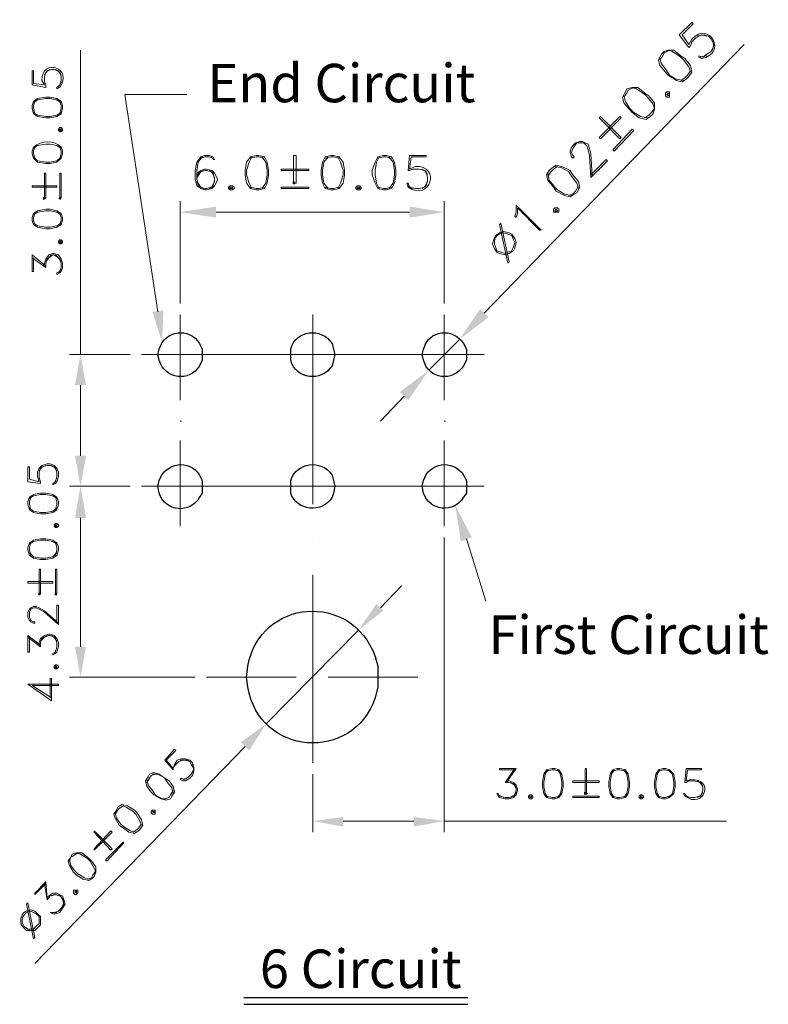
# Model space of a CAD drawing. Units: inches. Extents: x -919 to 105, y 1 to 700.
# Drawn here: x -448 to -350, y 382 to 510 of the extents above; entities that cross this region are included whole.
import ezdxf

# ---------------------------------------------------------------- set-up
doc = ezdxf.new("R2010")
doc.units = ezdxf.units.IN
doc.header["$MEASUREMENT"] = 0
doc.layers.add('1', color=7, linetype='Continuous')
doc.styles.get("Standard").update_dxf_attribs({"font": 'arial.ttf'})

msp = doc.modelspace()

# ---------------------------------------------------------------- hatches: boundary and pattern name
h = msp.add_hatch(color=0)
h.dxf.hatch_style = 2
h.paths.add_polyline_path([(-442.39, 495.3), (-442.39, 495.12), (-442.57, 495.12), (-442.75, 495.3), (-442.57, 495.48), (-442.39, 495.48)])
h = msp.add_hatch(color=0)
h.dxf.hatch_style = 2
h.paths.add_polyline_path([(-411.97, 488.46), (-411.97, 488.28), (-412.15, 488.28), (-412.33, 488.46), (-412.15, 488.64), (-411.97, 488.64)])
h = msp.add_hatch(color=0)
h.dxf.hatch_style = 2
h.paths.add_polyline_path([(-444.37, 486.48), (-444.55, 486.3), (-444.73, 486.3), (-444.73, 486.48), (-444.73, 486.66), (-444.55, 486.66)])
h = msp.add_hatch(color=0)
h.dxf.hatch_style = 2
h.paths.add_polyline_path([(-442.39, 486.48), (-442.39, 486.3), (-442.57, 486.3), (-442.75, 486.48), (-442.57, 486.66), (-442.39, 486.66)])
h = msp.add_hatch(color=0)
h.dxf.hatch_style = 2
h.paths.add_polyline_path([(-422.23, 485.4), (-422.23, 483.96), (-426.91, 484.68)])
h = msp.add_hatch(color=0)
h.dxf.hatch_style = 2
h.paths.add_polyline_path([(-397.03, 485.4), (-397.03, 483.96), (-392.53, 484.68)])
h = msp.add_hatch(color=0)
h.dxf.hatch_style = 2
h.paths.add_polyline_path([(-442.39, 480.72), (-442.39, 480.54), (-442.57, 480.54), (-442.75, 480.72), (-442.57, 480.9), (-442.39, 480.9)])
h = msp.add_hatch(color=0)
h.dxf.hatch_style = 2
h.paths.add_polyline_path([(-429.07, 471.9), (-429.25, 467.76), (-430.51, 471.72)])
h = msp.add_hatch(color=0)
h.dxf.hatch_style = 2
h.paths.add_polyline_path([(-387.85, 472.08), (-386.77, 471), (-390.55, 468.12)])
h = msp.add_hatch(color=0)
h.dxf.hatch_style = 2
h.paths.add_polyline_path([(-440.59, 462.18), (-439.15, 462.18), (-439.87, 466.14)])
h = msp.add_hatch(color=0)
h.dxf.hatch_style = 2
h.paths.add_polyline_path([(-398.29, 461.28), (-397.21, 460.2), (-394.51, 464.16)])
h = msp.add_hatch(color=0)
h.dxf.hatch_style = 2
h.paths.add_polyline_path([(-440.59, 453), (-439.15, 453), (-439.87, 449.04)])
h = msp.add_hatch(color=0)
h.dxf.hatch_style = 2
h.paths.add_polyline_path([(-440.59, 444.9), (-439.15, 444.9), (-439.87, 449.04)])
h = msp.add_hatch(color=0)
h.dxf.hatch_style = 2
h.paths.add_polyline_path([(-390.37, 441.84), (-391.09, 446.52), (-388.93, 442.38)])
h = msp.add_hatch(color=0)
h.dxf.hatch_style = 2
h.paths.add_polyline_path([(-442.93, 443.82), (-442.93, 443.64), (-443.11, 443.64), (-443.29, 443.82), (-443.11, 444), (-442.93, 444)])
h = msp.add_hatch(color=0)
h.dxf.hatch_style = 2
h.paths.add_polyline_path([(-445.09, 435), (-445.09, 434.82), (-445.27, 434.82), (-445.45, 435), (-445.27, 435.18), (-445.09, 435.18)])
h = msp.add_hatch(color=0)
h.dxf.hatch_style = 2
h.paths.add_polyline_path([(-442.93, 435), (-442.93, 434.82), (-443.11, 434.82), (-443.29, 435), (-443.11, 435.18), (-442.93, 435.18)])
h = msp.add_hatch(color=0)
h.dxf.hatch_style = 2
h.paths.add_polyline_path([(-401.35, 433.74), (-400.45, 432.84), (-403.69, 430.32)])
h = msp.add_hatch(color=0)
h.dxf.hatch_style = 2
h.paths.add_polyline_path([(-440.59, 428.16), (-439.15, 428.16), (-439.87, 424.2)])
h = msp.add_hatch(color=0)
h.dxf.hatch_style = 2
h.paths.add_polyline_path([(-442.93, 425.46), (-442.93, 425.28), (-443.11, 425.28), (-443.29, 425.46), (-443.11, 425.64), (-442.93, 425.64)])
h = msp.add_hatch(color=0)
h.dxf.hatch_style = 2
h.paths.add_polyline_path([(-418.99, 415.74), (-417.91, 414.66), (-415.75, 418.08)])
h = msp.add_hatch(color=0)
h.dxf.hatch_style = 2
h.paths.add_polyline_path([(-373.81, 409.08), (-373.99, 408.9), (-374.35, 408.9), (-374.35, 409.08), (-374.35, 409.26), (-373.99, 409.26)])
h = msp.add_hatch(color=0)
h.dxf.hatch_style = 2
h.paths.add_polyline_path([(-405.67, 406.02), (-405.67, 404.76), (-409.63, 405.48)])
h = msp.add_hatch(color=0)
h.dxf.hatch_style = 2
h.paths.add_polyline_path([(-396.49, 406.02), (-396.49, 404.76), (-392.53, 405.48)])

# ---------------------------------------------------------------- linework, layer by layer
for p, q in [((-418.62, 382.54), (-389.45, 382.54)), ((-418.62, 381.65), (-389.45, 381.65))]:
    msp.add_line(p, q)
at = {"layer": '1', "color": 0, "lineweight": 9}
for points in [[(-361.93, 507.72), (-360.31, 509.34), (-360.13, 509.16), (-361.57, 507.72)], [(-361.93, 507.72), (-360.67, 506.1)], [(-361.57, 507.72), (-360.67, 506.46)], [(-360.67, 506.1), (-360.49, 506.28), (-360.31, 506.82), (-359.77, 507.36), (-359.05, 507.72), (-358.33, 507.54)], [(-359.59, 507.54), (-358.69, 507.72), (-358.15, 507.54), (-357.79, 507.18), (-357.43, 506.46), (-357.61, 505.74)], [(-353.47, 506.46), (-387.31, 471.54)], [(-357.61, 507), (-357.43, 506.28), (-357.79, 505.56), (-358.33, 505.2), (-358.87, 504.84), (-359.41, 505.02)], [(-439.87, 466.14), (-439.87, 505.74)], [(-364.27, 505.2), (-364.63, 504.48), (-364.45, 503.76), (-363.73, 502.86), (-363.37, 502.5), (-362.29, 501.78), (-361.57, 501.6), (-361.03, 501.96), (-360.67, 502.32), (-360.31, 502.86), (-360.49, 503.76), (-361.21, 504.66), (-361.75, 505.02), (-362.65, 505.74), (-363.37, 505.74), (-363.91, 505.56), (-364.27, 505.2)], [(-363.19, 505.74), (-363.91, 505.38), (-364.09, 505.02), (-364.45, 504.48)], [(-364.45, 504.66), (-364.27, 503.94), (-363.55, 503.04), (-363.19, 502.5), (-362.29, 501.96), (-361.39, 501.78)], [(-360.49, 502.86), (-360.67, 503.58), (-361.39, 504.48), (-361.75, 504.84), (-362.83, 505.56), (-363.55, 505.74)], [(-358.33, 505.02), (-359.23, 504.84)], [(-446.17, 501.24), (-446.17, 503.04), (-445.99, 503.04), (-445.99, 501.42)], [(-444.37, 500.88), (-444.37, 501.24), (-444.55, 501.6), (-444.55, 502.32), (-444.37, 502.86), (-443.83, 503.22)], [(-444.55, 502.5), (-444.19, 503.04), (-443.65, 503.22), (-443.29, 503.22), (-442.75, 503.04), (-442.39, 502.5)], [(-443.11, 503.22), (-442.57, 502.86), (-442.39, 502.32), (-442.39, 501.78), (-442.57, 501.24), (-442.93, 500.88)], [(-361.75, 501.78), (-361.21, 502.14), (-360.85, 502.5), (-360.49, 503.04)], [(-446.17, 501.24), (-444.37, 500.88)], [(-445.99, 501.42), (-444.55, 501.24)], [(-442.39, 501.6), (-442.75, 500.88)], [(-368.95, 500.34), (-369.31, 499.62), (-369.13, 498.9), (-368.41, 498), (-368.05, 497.64), (-367.15, 496.92), (-366.25, 496.74), (-365.71, 497.1), (-365.35, 497.46), (-365.17, 498), (-365.17, 498.9), (-365.89, 499.8), (-366.43, 500.16), (-367.33, 500.88), (-368.05, 500.88), (-368.77, 500.7), (-368.95, 500.34)], [(-367.87, 500.88), (-368.59, 500.52), (-368.77, 500.16), (-369.13, 499.62)], [(-365.17, 498), (-365.35, 498.72), (-366.07, 499.62), (-366.43, 499.98), (-367.51, 500.7), (-368.23, 500.88)], [(-446.17, 498.18), (-445.99, 497.46), (-445.45, 497.1), (-444.37, 496.92), (-443.83, 496.92), (-442.93, 497.1), (-442.39, 497.46), (-442.21, 498.18), (-442.21, 498.54), (-442.39, 499.08), (-442.93, 499.44), (-443.83, 499.62), (-444.37, 499.62), (-445.45, 499.44), (-445.99, 499.08), (-446.17, 498.54), (-446.17, 498.18)], [(-442.39, 498.9), (-442.93, 499.26), (-443.83, 499.44), (-444.37, 499.44), (-445.45, 499.26), (-445.99, 498.9)], [(-429.79, 471.72), (-434.11, 499.98), (-426.01, 499.98)], [(-369.13, 499.8), (-368.95, 499.08), (-368.41, 498.18), (-367.87, 497.64), (-366.97, 497.1), (-366.07, 496.92)], [(-363.73, 500.16), (-363.73, 499.8), (-363.55, 499.62), (-363.19, 499.62), (-363.19, 499.8), (-363.19, 500.16), (-363.19, 500.34), (-363.55, 500.34), (-363.73, 500.16)], [(-363.55, 499.98), (-363.37, 499.8), (-363.19, 499.98), (-363.37, 500.16), (-363.55, 499.98)], [(-445.81, 499.08), (-445.99, 498.54), (-445.99, 498.18), (-445.81, 497.46)], [(-442.57, 497.46), (-442.39, 498.18), (-442.39, 498.54), (-442.57, 499.08)], [(-366.43, 496.92), (-365.89, 497.28), (-365.53, 497.64), (-365.17, 498.18)], [(-445.99, 497.64), (-445.45, 497.28), (-444.37, 497.1), (-443.83, 497.1), (-442.93, 497.28), (-442.39, 497.64)], [(-372.37, 494.4), (-372.19, 494.22), (-369.49, 496.92), (-369.67, 497.1), (-372.37, 494.4)], [(-369.67, 494.22), (-369.49, 494.4), (-372.19, 497.1), (-372.37, 496.92), (-369.67, 494.22)], [(-442.75, 495.3), (-442.57, 495.12), (-442.39, 495.12), (-442.21, 495.3), (-442.21, 495.48), (-442.39, 495.66), (-442.57, 495.66), (-442.75, 495.48), (-442.75, 495.3)], [(-442.57, 495.48), (-442.57, 495.3), (-442.39, 495.3), (-442.39, 495.48), (-442.57, 495.48)], [(-370.57, 492.78), (-370.39, 492.6), (-367.87, 495.3), (-368.05, 495.48), (-370.57, 492.78)], [(-442.39, 492.96), (-442.93, 493.32), (-443.83, 493.5), (-444.37, 493.5), (-445.45, 493.32), (-445.99, 492.96)], [(-445.81, 493.14), (-445.99, 492.6), (-445.99, 492.24), (-445.81, 491.7)], [(-442.57, 491.7), (-442.39, 492.24), (-442.39, 492.6), (-442.57, 493.14)], [(-375.79, 491.7), (-375.97, 491.88), (-376.15, 492.42), (-376.15, 492.6), (-375.97, 493.14), (-375.43, 493.68), (-374.89, 493.86), (-374.53, 493.86), (-374.17, 493.68), (-373.81, 493.5), (-373.63, 492.96), (-373.45, 492.24), (-373.27, 489.36)], [(-375.79, 491.7), (-375.61, 491.88), (-375.79, 492.06), (-375.97, 492.42), (-375.79, 492.96), (-375.25, 493.68), (-374.71, 493.68), (-374.35, 493.68), (-373.99, 493.32), (-373.81, 492.78), (-373.63, 492.06), (-373.45, 489.18)], [(-445.99, 491.88), (-445.45, 491.34), (-444.37, 491.16), (-443.83, 491.16), (-442.93, 491.34), (-442.39, 491.88)], [(-422.77, 491.88), (-422.59, 491.52), (-422.41, 491.52), (-422.59, 491.88), (-423.13, 492.06), (-423.67, 492.06), (-424.21, 491.88), (-424.75, 491.16), (-424.93, 490.08), (-424.93, 489), (-424.75, 488.1), (-424.21, 487.74), (-423.67, 487.56), (-423.49, 487.56), (-422.77, 487.74), (-422.41, 488.1), (-422.05, 488.82), (-422.05, 489), (-422.41, 489.72), (-422.77, 490.08), (-423.49, 490.26), (-423.67, 490.26), (-424.21, 490.08), (-424.75, 489.72)], [(-424.03, 491.88), (-424.57, 491.16), (-424.75, 490.08), (-424.75, 489), (-424.57, 488.1), (-423.85, 487.74)], [(-422.59, 491.7), (-423.13, 491.88), (-423.67, 491.88), (-424.21, 491.7)], [(-417.01, 492.06), (-417.73, 491.88), (-418.27, 491.16), (-418.45, 490.08), (-418.45, 489.54), (-418.27, 488.46), (-417.73, 487.74), (-417.01, 487.56), (-416.65, 487.56), (-415.93, 487.74), (-415.57, 488.46), (-415.39, 489.54), (-415.39, 490.08), (-415.57, 491.16), (-415.93, 491.88), (-416.65, 492.06), (-417.01, 492.06)], [(-417.55, 491.88), (-417.91, 491.16), (-418.27, 490.08), (-418.27, 489.54), (-417.91, 488.46), (-417.55, 487.74)], [(-415.93, 491.7), (-416.65, 491.88), (-417.01, 491.88), (-417.73, 491.7)], [(-416.29, 487.74), (-415.75, 488.46), (-415.57, 489.54), (-415.57, 490.08), (-415.75, 491.16), (-416.29, 491.88)], [(-412.15, 492.06), (-412.15, 488.46), (-411.79, 488.46), (-411.79, 492.06), (-412.15, 492.06)], [(-407.29, 492.06), (-408.01, 491.88), (-408.37, 491.16), (-408.55, 490.08), (-408.55, 489.54), (-408.37, 488.46), (-408.01, 487.74), (-407.29, 487.56), (-406.93, 487.56), (-406.21, 487.74), (-405.67, 488.46), (-405.49, 489.54), (-405.49, 490.08), (-405.67, 491.16), (-406.21, 491.88), (-406.93, 492.06), (-407.29, 492.06)], [(-407.65, 491.88), (-408.19, 491.16), (-408.37, 490.08), (-408.37, 489.54), (-408.19, 488.46), (-407.65, 487.74)], [(-406.21, 491.7), (-406.93, 491.88), (-407.29, 491.88), (-408.01, 491.7)], [(-406.39, 487.74), (-406.03, 488.46), (-405.67, 489.54), (-405.67, 490.08), (-406.03, 491.16), (-406.39, 491.88)], [(-400.45, 492.06), (-401.17, 491.88), (-401.53, 491.16), (-401.89, 490.08), (-401.89, 489.54), (-401.53, 488.46), (-401.17, 487.74), (-400.45, 487.56), (-400.09, 487.56), (-399.37, 487.74), (-399.01, 488.46), (-398.83, 489.54), (-398.83, 490.08), (-399.01, 491.16), (-399.37, 491.88), (-400.09, 492.06), (-400.45, 492.06)], [(-400.99, 491.88), (-401.35, 491.16), (-401.53, 490.08), (-401.53, 489.54), (-401.35, 488.46), (-400.99, 487.74)], [(-399.37, 491.7), (-400.09, 491.88), (-400.45, 491.88), (-401.17, 491.7)], [(-399.73, 487.74), (-399.19, 488.46), (-399.01, 489.54), (-399.01, 490.08), (-399.19, 491.16), (-399.73, 491.88)], [(-397.03, 492.06), (-397.21, 490.08)], [(-397.03, 492.06), (-394.87, 492.06), (-394.87, 491.88), (-396.85, 491.88)], [(-396.85, 491.88), (-397.03, 490.26)], [(-378.85, 490.08), (-379.21, 489.54), (-379.03, 488.82), (-378.31, 487.92), (-377.95, 487.38), (-376.87, 486.84), (-376.15, 486.66), (-375.61, 487.02), (-375.25, 487.2), (-374.89, 487.92), (-375.07, 488.64), (-375.79, 489.54), (-376.15, 490.08), (-377.23, 490.62), (-377.95, 490.8), (-378.49, 490.44), (-378.85, 490.08)], [(-377.77, 490.62), (-378.31, 490.26), (-378.67, 489.9), (-379.03, 489.36)], [(-375.07, 487.74), (-375.25, 488.46), (-375.97, 489.36), (-376.33, 489.9), (-377.23, 490.44), (-378.13, 490.62)], [(-373.45, 489.54), (-371.47, 491.52), (-371.29, 491.34), (-373.45, 489.18)], [(-444.55, 489.72), (-444.55, 486.48), (-444.37, 486.48), (-444.37, 489.72), (-444.55, 489.72)], [(-442.57, 489.72), (-442.57, 486.48), (-442.39, 486.48), (-442.39, 489.72), (-442.57, 489.72)], [(-422.41, 489.18), (-422.77, 489.9), (-423.49, 490.08), (-423.67, 490.08), (-424.21, 489.9), (-424.75, 489.18)], [(-423.85, 490.08), (-424.57, 489.72), (-424.75, 489)], [(-423.13, 487.74), (-422.59, 488.1), (-422.41, 488.82), (-422.41, 489), (-422.59, 489.72), (-423.13, 490.08)], [(-413.77, 490.26), (-413.77, 490.08), (-410.17, 490.08), (-410.17, 490.26), (-413.77, 490.26)], [(-397.21, 490.08), (-397.03, 490.08), (-396.67, 490.26), (-395.77, 490.26), (-395.05, 490.08), (-394.69, 489.54)], [(-395.41, 490.26), (-394.87, 489.9), (-394.69, 489.18), (-394.69, 488.82), (-394.87, 488.1), (-395.41, 487.74)], [(-379.03, 489.72), (-378.85, 488.82), (-378.13, 487.92), (-377.77, 487.56), (-376.87, 487.02), (-375.97, 486.84)], [(-442.93, 487.92), (-442.93, 488.1), (-446.17, 488.1), (-446.17, 487.92), (-442.93, 487.92)], [(-424.75, 488.64), (-424.21, 487.92), (-423.67, 487.74), (-423.49, 487.74), (-422.77, 487.92), (-422.41, 488.64)], [(-420.43, 488.1), (-420.61, 487.92), (-420.61, 487.74), (-420.43, 487.56), (-420.07, 487.56), (-419.89, 487.74), (-419.89, 487.92), (-420.07, 488.1), (-420.43, 488.1)], [(-420.43, 487.92), (-420.43, 487.74), (-420.07, 487.74), (-420.07, 487.92), (-420.43, 487.92)], [(-417.73, 487.92), (-417.01, 487.74), (-416.65, 487.74), (-415.93, 487.92)], [(-413.77, 487.92), (-413.77, 487.74), (-410.17, 487.74), (-410.17, 487.92), (-413.77, 487.92)], [(-408.01, 487.92), (-407.29, 487.74), (-406.93, 487.74), (-406.21, 487.92)], [(-403.87, 488.1), (-404.05, 487.92), (-404.05, 487.74), (-403.87, 487.56), (-403.51, 487.56), (-403.33, 487.74), (-403.33, 487.92), (-403.51, 488.1), (-403.87, 488.1)], [(-403.87, 487.92), (-403.87, 487.74), (-403.51, 487.74), (-403.51, 487.92), (-403.87, 487.92)], [(-401.17, 487.92), (-400.45, 487.74), (-400.09, 487.74), (-399.37, 487.92)], [(-394.69, 488.64), (-395.05, 487.92), (-395.77, 487.74), (-396.31, 487.74), (-397.03, 487.92), (-397.21, 488.46)], [(-396.67, 487.74), (-397.21, 488.1)], [(-376.33, 486.84), (-375.79, 487.02), (-375.43, 487.38), (-375.07, 488.1)], [(-426.91, 472.8), (-426.91, 486.12)], [(-392.53, 472.8), (-392.53, 486.12)], [(-383.35, 484.14), (-383.17, 484.68), (-383.17, 485.58), (-379.93, 482.34)], [(-446.17, 483.6), (-445.99, 483.06), (-445.45, 482.7), (-444.37, 482.52), (-443.83, 482.52), (-442.93, 482.7), (-442.39, 483.06), (-442.21, 483.6), (-442.21, 483.96), (-442.39, 484.5), (-442.93, 484.86), (-443.83, 485.04), (-444.37, 485.04), (-445.45, 484.86), (-445.99, 484.5), (-446.17, 483.96), (-446.17, 483.6)], [(-442.39, 484.32), (-442.93, 484.68), (-443.83, 484.86), (-444.37, 484.86), (-445.45, 484.68), (-445.99, 484.32)], [(-445.81, 484.5), (-445.99, 483.96), (-445.99, 483.6), (-445.81, 483.06)], [(-442.57, 483.06), (-442.39, 483.6), (-442.39, 483.96), (-442.57, 484.5)], [(-422.23, 484.68), (-397.03, 484.68)], [(-383.35, 484.14), (-383.17, 483.96), (-382.99, 484.5), (-382.99, 485.22), (-380.11, 482.34), (-379.93, 482.34)], [(-378.31, 485.04), (-378.31, 484.68), (-378.13, 484.68), (-377.77, 484.68), (-377.59, 484.68), (-377.59, 485.04), (-377.77, 485.22), (-378.13, 485.22), (-378.31, 485.04)], [(-378.13, 484.86), (-377.95, 484.68), (-377.77, 484.86), (-377.95, 485.04), (-378.13, 484.86)], [(-445.99, 483.24), (-445.45, 482.88), (-444.37, 482.7), (-443.83, 482.7), (-442.93, 482.88), (-442.39, 483.24)], [(-385.15, 483.24), (-385.33, 483.06), (-384.25, 478.02), (-384.07, 478.2), (-385.15, 483.24)], [(-383.71, 481.8), (-384.07, 481.98), (-384.79, 482.16), (-385.33, 481.98), (-385.87, 481.62), (-386.05, 481.26), (-386.23, 480.54), (-386.05, 480), (-385.69, 479.46), (-385.33, 479.28), (-384.61, 479.1), (-384.07, 479.28), (-383.53, 479.64), (-383.35, 480), (-383.17, 480.72), (-383.35, 481.26), (-383.71, 481.8)], [(-442.75, 480.72), (-442.57, 480.54), (-442.39, 480.54), (-442.21, 480.72), (-442.21, 480.9), (-442.39, 481.08), (-442.57, 481.08), (-442.75, 480.9), (-442.75, 480.72)], [(-442.57, 480.9), (-442.57, 480.72), (-442.39, 480.72), (-442.39, 480.9), (-442.57, 480.9)], [(-446.17, 476.94), (-446.17, 479.1), (-444.37, 477.66)], [(-444.55, 477.66), (-444.55, 478.02), (-444.37, 478.56), (-444.01, 479.1), (-443.47, 479.28), (-443.29, 479.28), (-442.75, 479.1), (-442.39, 478.56), (-442.21, 478.02), (-442.21, 477.48), (-442.39, 476.94), (-442.57, 476.76), (-442.93, 476.58), (-442.93, 476.76)], [(-444.37, 477.48), (-444.37, 478.02), (-444.19, 478.56), (-443.65, 479.1)], [(-444.37, 478.2), (-444.01, 478.74), (-443.47, 479.1), (-443.29, 479.1), (-442.75, 478.74), (-442.39, 478.2)], [(-443.11, 479.1), (-442.57, 478.56), (-442.39, 478.02), (-442.39, 477.48), (-442.57, 476.94), (-442.93, 476.76)], [(-446.17, 476.94), (-445.99, 476.94), (-445.99, 478.74)], [(-446.17, 478.74), (-444.37, 477.48)], [(-442.39, 477.3), (-442.75, 476.76)], [(-394.51, 464.16), (-390.55, 468.12)], [(-433.39, 466.14), (-441.31, 466.14)], [(-439.87, 453), (-439.87, 462.18)], [(-397.75, 460.74), (-400.81, 457.5)], [(-446.71, 449.58), (-446.71, 451.56), (-446.53, 451.56), (-446.53, 449.94)], [(-445.27, 449.58), (-445.45, 450.3), (-445.45, 450.84), (-445.27, 451.38), (-444.91, 451.74), (-444.19, 451.92), (-443.83, 451.92), (-443.29, 451.74), (-442.93, 451.38), (-442.75, 450.84), (-442.75, 450.3), (-442.93, 449.58), (-443.11, 449.4), (-443.47, 449.22), (-443.47, 449.4)], [(-445.09, 449.4), (-445.09, 449.58), (-445.27, 450.12), (-445.27, 450.84), (-445.09, 451.38), (-444.37, 451.74)], [(-445.27, 451.02), (-444.91, 451.56), (-444.19, 451.74), (-443.83, 451.74), (-443.29, 451.56), (-442.93, 451.02)], [(-443.65, 451.74), (-443.11, 451.38), (-442.93, 450.84), (-442.93, 450.3), (-443.11, 449.58), (-443.47, 449.4)], [(-446.71, 449.58), (-445.09, 449.4)], [(-446.53, 449.94), (-445.27, 449.58)], [(-442.93, 450.12), (-443.29, 449.4)], [(-433.39, 449.04), (-441.31, 449.04)], [(-433.39, 449.04), (-441.31, 449.04)], [(-446.71, 446.7), (-446.53, 445.98), (-445.99, 445.62), (-445.09, 445.44), (-444.37, 445.44), (-443.47, 445.62), (-442.93, 445.98), (-442.75, 446.7), (-442.75, 447.06), (-442.93, 447.6), (-443.47, 447.96), (-444.37, 448.14), (-445.09, 448.14), (-445.99, 447.96), (-446.53, 447.6), (-446.71, 447.06), (-446.71, 446.7)], [(-442.93, 447.42), (-443.47, 447.78), (-444.37, 447.96), (-445.09, 447.96), (-445.99, 447.78), (-446.53, 447.42)], [(-446.35, 447.6), (-446.53, 447.06), (-446.53, 446.7), (-446.35, 445.98)], [(-443.11, 445.98), (-442.93, 446.7), (-442.93, 447.06), (-443.11, 447.6)], [(-446.53, 446.16), (-445.99, 445.8), (-445.09, 445.62), (-444.37, 445.62), (-443.47, 445.8), (-442.93, 446.16)], [(-439.87, 444.9), (-439.87, 428.16)], [(-443.29, 443.82), (-443.11, 443.64), (-442.93, 443.64), (-442.75, 443.82), (-442.75, 444), (-442.93, 444.18), (-443.11, 444.18), (-443.29, 444), (-443.29, 443.82)], [(-443.11, 444), (-443.11, 443.82), (-442.93, 443.82), (-442.93, 444), (-443.11, 444)], [(-446.71, 440.76), (-446.53, 440.04), (-445.99, 439.68), (-445.09, 439.5), (-444.37, 439.5), (-443.47, 439.68), (-442.93, 440.04), (-442.75, 440.76), (-442.75, 441.12), (-442.93, 441.66), (-443.47, 442.02), (-444.37, 442.2), (-445.09, 442.2), (-445.99, 442.02), (-446.53, 441.66), (-446.71, 441.12), (-446.71, 440.76)], [(-442.93, 441.48), (-443.47, 441.84), (-444.37, 442.02), (-445.09, 442.02), (-445.99, 441.84), (-446.53, 441.48)], [(-389.65, 442.2), (-387.13, 434.1)], [(-446.35, 441.66), (-446.53, 441.12), (-446.53, 440.76), (-446.35, 440.04)], [(-443.11, 440.04), (-442.93, 440.76), (-442.93, 441.12), (-443.11, 441.66)], [(-446.53, 440.4), (-445.99, 439.86), (-445.09, 439.68), (-444.37, 439.68), (-443.47, 439.86), (-442.93, 440.4)], [(-445.27, 438.24), (-445.27, 435), (-445.09, 435), (-445.09, 438.24), (-445.27, 438.24)], [(-443.11, 438.24), (-443.11, 435), (-442.93, 435), (-442.93, 438.24), (-443.11, 438.24)], [(-443.47, 436.44), (-443.47, 436.62), (-446.71, 436.62), (-446.71, 436.44), (-443.47, 436.44)], [(-400.81, 433.2), (-398.11, 436.08)], [(-445.81, 431.22), (-445.99, 431.22), (-446.35, 431.4), (-446.53, 431.58), (-446.71, 431.94), (-446.71, 432.66), (-446.53, 433.02), (-446.35, 433.2), (-445.99, 433.38), (-445.63, 433.38), (-445.27, 433.2), (-444.55, 432.84), (-442.75, 431.22)], [(-445.81, 431.22), (-445.81, 431.4), (-445.99, 431.4), (-446.35, 431.58), (-446.53, 431.94), (-446.53, 432.66), (-446.35, 433.02), (-445.99, 433.2), (-445.63, 433.2), (-445.27, 433.02), (-444.55, 432.66), (-442.75, 431.04)], [(-442.93, 431.22), (-442.93, 433.56), (-442.75, 433.56), (-442.75, 431.04)], [(-403.69, 430.32), (-415.75, 418.08)], [(-446.71, 427.44), (-446.71, 429.6), (-445.09, 428.34)], [(-446.71, 427.44), (-446.53, 427.44), (-446.53, 429.42)], [(-446.71, 429.42), (-445.09, 428.16)], [(-445.27, 428.34), (-445.27, 428.7), (-445.09, 429.24), (-444.55, 429.6), (-444.01, 429.78), (-443.83, 429.78), (-443.29, 429.6), (-442.93, 429.24), (-442.75, 428.7), (-442.75, 428.16), (-442.93, 427.44), (-443.11, 427.26), (-443.47, 427.08), (-443.47, 427.26)], [(-445.09, 428.16), (-445.09, 428.7), (-444.91, 429.24), (-444.19, 429.6)], [(-445.09, 428.88), (-444.55, 429.42), (-444.01, 429.6), (-443.83, 429.6), (-443.29, 429.42), (-442.93, 428.88)], [(-443.65, 429.6), (-443.11, 429.24), (-442.93, 428.7), (-442.93, 428.16), (-443.11, 427.44), (-443.47, 427.26)], [(-442.93, 427.98), (-443.29, 427.26)], [(-443.29, 425.46), (-443.11, 425.28), (-442.93, 425.28), (-442.75, 425.46), (-442.75, 425.64), (-442.93, 425.82), (-443.11, 425.82), (-443.29, 425.64), (-443.29, 425.46)], [(-443.11, 425.64), (-443.11, 425.46), (-442.93, 425.46), (-442.93, 425.64), (-443.11, 425.64)], [(-446.17, 423.12), (-442.75, 423.12), (-442.75, 423.3), (-446.71, 423.3), (-443.65, 421.14), (-443.65, 424.02)], [(-443.83, 421.5), (-443.83, 424.02), (-443.65, 424.02)], [(-424.93, 424.2), (-441.31, 424.2)], [(-446.17, 423.12), (-443.65, 421.5)], [(-445.81, 386.94), (-418.45, 415.2)], [(-428.89, 413.4), (-427.63, 414.84), (-427.45, 414.66), (-428.71, 413.4)], [(-428.89, 413.4), (-427.81, 412.14)], [(-428.71, 413.4), (-427.81, 412.32)], [(-427.81, 412.32), (-427.63, 412.86), (-427.27, 413.4), (-426.73, 413.58), (-426.19, 413.58), (-425.65, 413.4), (-425.29, 413.04), (-425.11, 412.5), (-425.11, 411.96), (-425.29, 411.42), (-425.65, 411.06), (-426.19, 410.7), (-426.55, 410.7), (-426.91, 410.88), (-426.73, 411.06)], [(-427.81, 412.14), (-427.81, 412.32), (-427.63, 412.68), (-427.09, 413.22), (-426.55, 413.4), (-425.83, 413.4)], [(-426.91, 413.4), (-426.19, 413.4), (-425.65, 413.22), (-425.47, 412.86), (-425.11, 412.32), (-425.29, 411.78)], [(-425.29, 412.86), (-425.11, 412.14), (-425.47, 411.6), (-425.83, 411.24), (-426.37, 410.88), (-426.73, 411.06)], [(-431.05, 411.24), (-431.41, 410.7), (-431.23, 409.98), (-430.69, 409.26), (-430.33, 408.9), (-429.43, 408.36), (-428.71, 408.18), (-428.17, 408.36), (-427.99, 408.72), (-427.63, 409.26), (-427.81, 409.98), (-428.35, 410.7), (-428.89, 411.06), (-429.61, 411.6), (-430.33, 411.78), (-430.87, 411.6), (-431.05, 411.24)], [(-430.15, 411.6), (-430.69, 411.42), (-430.87, 411.06), (-431.23, 410.52)], [(-427.81, 409.08), (-427.99, 409.8), (-428.53, 410.52), (-428.89, 411.06), (-429.79, 411.6), (-430.51, 411.6)], [(-426.01, 411.06), (-426.55, 410.88)], [(-431.23, 410.88), (-431.05, 410.16), (-430.51, 409.44), (-430.15, 408.9), (-429.25, 408.36), (-428.71, 408.36)], [(-428.89, 408.36), (-428.35, 408.54), (-428.17, 408.9), (-427.81, 409.44)], [(-435.19, 406.92), (-435.55, 406.38), (-435.37, 405.84), (-434.83, 404.94), (-434.29, 404.58), (-433.57, 404.04), (-432.85, 403.86), (-432.31, 404.22), (-432.13, 404.4), (-431.77, 404.94), (-431.95, 405.66), (-432.49, 406.56), (-432.85, 406.92), (-433.75, 407.46), (-434.47, 407.64), (-435.01, 407.28), (-435.19, 406.92)], [(-434.29, 407.46), (-434.83, 407.1), (-435.01, 406.92), (-435.37, 406.38)], [(-431.95, 404.94), (-432.13, 405.48), (-432.67, 406.38), (-433.03, 406.74), (-433.93, 407.28), (-434.47, 407.46)], [(-435.37, 406.56), (-435.19, 405.84), (-434.65, 405.12), (-434.29, 404.76), (-433.39, 404.22), (-432.67, 404.04)], [(-430.69, 406.74), (-430.69, 406.56), (-430.51, 406.38), (-430.15, 406.38), (-430.15, 406.56), (-430.15, 406.74), (-430.15, 406.92), (-430.51, 406.92), (-430.69, 406.74)], [(-430.51, 406.74), (-430.33, 406.56), (-430.15, 406.74), (-430.33, 406.74), (-430.51, 406.74)], [(-433.03, 404.04), (-432.49, 404.4), (-432.31, 404.58), (-431.95, 405.12)], [(-438.07, 401.88), (-438.07, 401.7), (-435.73, 404.04), (-435.91, 404.22), (-438.07, 401.88)], [(-435.91, 401.7), (-435.73, 401.88), (-438.07, 404.22), (-438.07, 404.04), (-435.91, 401.7)], [(-436.63, 400.44), (-436.45, 400.26), (-434.29, 402.6), (-434.29, 402.78), (-436.63, 400.44)], [(-441.13, 400.8), (-441.49, 400.26), (-441.31, 399.72), (-440.77, 398.82), (-440.41, 398.46), (-439.51, 397.92), (-438.79, 397.74), (-438.25, 398.1), (-438.07, 398.28), (-437.89, 398.82), (-437.89, 399.54), (-438.43, 400.26), (-438.97, 400.8), (-439.69, 401.34), (-440.41, 401.34), (-440.95, 401.16), (-441.13, 400.8)], [(-440.23, 401.34), (-440.77, 400.98), (-441.13, 400.8), (-441.31, 400.26)], [(-437.89, 398.82), (-438.07, 399.36), (-438.61, 400.26), (-438.97, 400.62), (-439.87, 401.16), (-440.59, 401.34)], [(-441.31, 400.44), (-441.13, 399.72), (-440.59, 399), (-440.23, 398.64), (-439.33, 398.1), (-438.79, 397.92)], [(-438.97, 397.92), (-438.43, 398.1), (-438.25, 398.46), (-437.89, 399)], [(-445.81, 396.12), (-444.37, 397.56), (-444.19, 395.4)], [(-445.81, 396.12), (-445.81, 395.94), (-444.37, 397.38)], [(-444.55, 397.38), (-444.19, 395.22)], [(-444.19, 395.58), (-444.01, 395.76), (-443.47, 396.12), (-442.93, 396.12), (-442.39, 395.76), (-442.21, 395.76), (-442.03, 395.22), (-441.85, 394.68), (-442.21, 394.14), (-442.57, 393.6), (-443.11, 393.42), (-443.47, 393.42), (-443.83, 393.6), (-443.65, 393.6)], [(-444.19, 395.22), (-443.83, 395.76), (-443.29, 395.94), (-442.57, 395.76)], [(-443.65, 395.76), (-443.11, 395.94), (-442.57, 395.76), (-442.39, 395.58), (-442.03, 395.04), (-442.21, 394.32)], [(-440.77, 396.48), (-440.77, 396.12), (-440.59, 395.94), (-440.41, 395.94), (-440.23, 396.12), (-440.23, 396.48), (-440.41, 396.48), (-440.59, 396.48), (-440.77, 396.48)], [(-440.59, 396.3), (-440.41, 396.12), (-440.41, 396.3), (-440.41, 396.48), (-440.59, 396.3)], [(-446.71, 394.86), (-446.89, 394.68), (-445.99, 390.18), (-445.81, 390.36), (-446.71, 394.86)], [(-442.21, 395.4), (-442.03, 394.68), (-442.39, 394.14), (-442.75, 393.78), (-443.29, 393.6), (-443.65, 393.6)], [(-442.93, 393.6), (-443.47, 393.6)]]:
    msp.add_lwpolyline(points, dxfattribs=at)
at = {"layer": '1', "color": 0, "lineweight": 18}
for points in [[(-426.91, 471.36), (-426.91, 460.2)], [(-409.63, 471.36), (-409.63, 446.7)], [(-392.53, 471.36), (-392.53, 460.2)], [(-431.95, 466.14), (-387.31, 466.14)], [(-426.91, 457.5), (-426.73, 457.5)], [(-392.53, 457.5), (-392.35, 457.5)], [(-426.91, 454.98), (-426.91, 443.82)], [(-392.53, 454.98), (-392.53, 443.82)], [(-431.95, 449.04), (-387.31, 449.04)], [(-409.63, 442.2), (-409.63, 442.2)], [(-392.53, 442.38), (-392.53, 404.04)], [(-409.63, 437.52), (-409.63, 413.04)], [(-423.49, 424.2), (-411.79, 424.2)], [(-409.63, 424.2), (-409.63, 424.2)], [(-407.65, 424.2), (-395.95, 424.2)], [(-385.33, 412.32), (-383.17, 412.32), (-384.43, 410.52)], [(-385.33, 412.32), (-385.33, 412.14), (-383.35, 412.14)], [(-383.35, 412.32), (-384.61, 410.52)], [(-378.49, 412.32), (-379.21, 412.14), (-379.57, 411.6), (-379.75, 410.52), (-379.75, 409.98), (-379.57, 409.08), (-379.21, 408.54), (-378.49, 408.36), (-378.13, 408.36), (-377.59, 408.54), (-377.23, 409.08), (-377.05, 409.98), (-377.05, 410.52), (-377.23, 411.6), (-377.59, 412.14), (-378.13, 412.32), (-378.49, 412.32)], [(-374.17, 412.32), (-374.17, 409.08), (-373.99, 409.08), (-373.99, 412.32), (-374.17, 412.32)], [(-370.03, 412.32), (-370.57, 412.14), (-370.93, 411.6), (-371.11, 410.52), (-371.11, 409.98), (-370.93, 409.08), (-370.57, 408.54), (-370.03, 408.36), (-369.67, 408.36), (-368.95, 408.54), (-368.59, 409.08), (-368.41, 409.98), (-368.41, 410.52), (-368.59, 411.6), (-368.95, 412.14), (-369.67, 412.32), (-370.03, 412.32)], [(-364.09, 412.32), (-364.63, 412.14), (-364.99, 411.6), (-365.17, 410.52), (-365.17, 409.98), (-364.99, 409.08), (-364.63, 408.54), (-364.09, 408.36), (-363.73, 408.36), (-363.19, 408.54), (-362.65, 409.08), (-362.47, 409.98), (-362.47, 410.52), (-362.65, 411.6), (-363.19, 412.14), (-363.73, 412.32), (-364.09, 412.32)], [(-361.03, 412.32), (-361.21, 410.52)], [(-361.03, 412.32), (-359.05, 412.32), (-359.05, 412.14), (-360.85, 412.14)], [(-409.63, 411.6), (-409.63, 404.04)], [(-379.03, 412.14), (-379.39, 411.6), (-379.57, 410.52), (-379.57, 409.98), (-379.39, 409.08), (-379.03, 408.54)], [(-377.59, 411.96), (-378.13, 412.14), (-378.49, 412.14), (-379.21, 411.96)], [(-377.77, 408.54), (-377.41, 409.08), (-377.23, 409.98), (-377.23, 410.52), (-377.41, 411.6), (-377.77, 412.14)], [(-370.39, 412.14), (-370.75, 411.6), (-370.93, 410.52), (-370.93, 409.98), (-370.75, 409.08), (-370.39, 408.54)], [(-368.95, 411.96), (-369.67, 412.14), (-370.03, 412.14), (-370.57, 411.96)], [(-369.13, 408.54), (-368.77, 409.08), (-368.59, 409.98), (-368.59, 410.52), (-368.77, 411.6), (-369.13, 412.14)], [(-364.45, 412.14), (-364.81, 411.6), (-364.99, 410.52), (-364.99, 409.98), (-364.81, 409.08), (-364.45, 408.54)], [(-363.19, 411.96), (-363.73, 412.14), (-364.09, 412.14), (-364.63, 411.96)], [(-363.37, 408.54), (-362.83, 409.08), (-362.65, 409.98), (-362.65, 410.52), (-362.83, 411.6), (-363.37, 412.14)], [(-360.85, 412.14), (-361.03, 410.7)], [(-384.43, 410.7), (-384.07, 410.7), (-383.53, 410.52), (-383.17, 410.16), (-382.99, 409.62), (-382.99, 409.44), (-383.17, 408.9), (-383.53, 408.54), (-384.07, 408.36), (-384.61, 408.36), (-385.33, 408.54), (-385.51, 408.72), (-385.69, 409.08), (-385.51, 409.08)], [(-384.61, 410.52), (-384.07, 410.52), (-383.53, 410.34), (-383.17, 409.8)], [(-383.89, 410.52), (-383.35, 410.16), (-383.17, 409.62), (-383.17, 409.44), (-383.35, 408.9), (-383.89, 408.54)], [(-375.79, 410.7), (-375.79, 410.52), (-372.37, 410.52), (-372.37, 410.7), (-375.79, 410.7)], [(-361.21, 410.52), (-361.03, 410.52), (-360.67, 410.7), (-359.95, 410.7), (-359.23, 410.52), (-358.87, 409.98)], [(-359.59, 410.7), (-359.05, 410.34), (-358.87, 409.8), (-358.87, 409.44), (-359.05, 408.9), (-359.59, 408.54)], [(-383.17, 409.26), (-383.53, 408.72), (-384.07, 408.54), (-384.61, 408.54), (-385.33, 408.72), (-385.51, 409.08)], [(-384.79, 408.54), (-385.51, 408.9)], [(-381.37, 408.9), (-381.55, 408.72), (-381.55, 408.54), (-381.37, 408.36), (-381.19, 408.36), (-381.01, 408.54), (-381.01, 408.72), (-381.19, 408.9), (-381.37, 408.9)], [(-381.37, 408.72), (-381.37, 408.54), (-381.19, 408.54), (-381.19, 408.72), (-381.37, 408.72)], [(-379.21, 408.72), (-378.49, 408.54), (-378.13, 408.54), (-377.59, 408.72)], [(-375.79, 408.72), (-375.79, 408.54), (-372.37, 408.54), (-372.37, 408.72), (-375.79, 408.72)], [(-370.57, 408.72), (-370.03, 408.54), (-369.67, 408.54), (-368.95, 408.72)], [(-366.97, 408.9), (-367.15, 408.72), (-367.15, 408.54), (-366.97, 408.36), (-366.79, 408.36), (-366.61, 408.54), (-366.61, 408.72), (-366.79, 408.9), (-366.97, 408.9)], [(-366.97, 408.72), (-366.97, 408.54), (-366.61, 408.54), (-366.61, 408.72), (-366.97, 408.72)], [(-364.63, 408.72), (-364.09, 408.54), (-363.73, 408.54), (-363.19, 408.72)], [(-358.87, 409.26), (-359.23, 408.72), (-359.95, 408.54), (-360.49, 408.54), (-361.03, 408.72), (-361.21, 409.08)], [(-360.67, 408.54), (-361.21, 408.9)], [(-405.67, 405.48), (-396.49, 405.48)], [(-392.53, 405.48), (-355.81, 405.48)]]:
    msp.add_lwpolyline(points, dxfattribs=at)
at = {"layer": '1', "color": 0, "lineweight": 9}
for points, knots in [([(-360.67, 506.46), (-360.67, 506.46), (-360.31, 507.18), (-360.31, 507.18), (-357.97, 509.7), (-355.63, 505.2), (-359.05, 504.66), (-359.05, 504.66), (-359.41, 504.84), (-359.41, 504.84), (-359.41, 504.84), (-359.41, 505.02), (-359.41, 505.02)], [0, 0, 0, 0, 1, 1, 1, 2, 2, 2, 3, 3, 3, 4, 4, 4, 4]), ([(-444.55, 501.24), (-444.55, 501.24), (-444.91, 501.78), (-444.91, 501.78), (-444.91, 504.84), (-440.77, 503.4), (-442.57, 500.88), (-442.57, 500.88), (-442.93, 500.7), (-442.93, 500.7), (-442.93, 500.7), (-442.93, 500.88), (-442.93, 500.88)], [0, 0, 0, 0, 1, 1, 1, 2, 2, 2, 3, 3, 3, 4, 4, 4, 4]), ([(-446.17, 492.24), (-446.17, 492.24), (-445.99, 491.7), (-445.99, 491.7), (-445.99, 491.7), (-445.45, 491.16), (-445.45, 491.16), (-445.45, 491.16), (-444.37, 490.98), (-444.37, 490.98), (-444.37, 490.98), (-443.83, 490.98), (-443.83, 490.98), (-443.83, 490.98), (-442.93, 491.16), (-442.93, 491.16), (-442.93, 491.16), (-442.39, 491.7), (-442.39, 491.7), (-442.39, 491.7), (-442.21, 492.24), (-442.21, 492.24), (-442.21, 492.24), (-442.21, 492.6), (-442.21, 492.6), (-442.21, 492.6), (-442.39, 493.14), (-442.39, 493.14), (-443.29, 494.04), (-444.91, 494.04), (-445.99, 493.14), (-445.99, 493.14), (-446.17, 492.6), (-446.17, 492.6), (-446.17, 492.6), (-446.17, 492.24), (-446.17, 492.24)], [0, 0, 0, 0, 1, 1, 1, 2, 2, 2, 3, 3, 3, 4, 4, 4, 5, 5, 5, 6, 6, 6, 7, 7, 7, 8, 8, 8, 9, 9, 9, 10, 10, 10, 11, 11, 11, 12, 12, 12, 12]), ([(-397.03, 490.26), (-397.03, 490.26), (-396.31, 490.62), (-396.31, 490.62), (-392.89, 490.8), (-394.33, 485.94), (-397.21, 487.92), (-397.21, 487.92), (-397.39, 488.46), (-397.39, 488.46), (-397.39, 488.46), (-397.21, 488.46), (-397.21, 488.46)], [0, 0, 0, 0, 1, 1, 1, 2, 2, 2, 3, 3, 3, 4, 4, 4, 4]), ([(-383.71, 481.62), (-383.71, 481.62), (-384.25, 481.8), (-384.25, 481.8), (-384.25, 481.8), (-384.79, 481.98), (-384.79, 481.98), (-385.69, 481.98), (-386.23, 481.08), (-385.87, 480.18), (-385.87, 480.18), (-385.69, 479.64), (-385.69, 479.64), (-385.69, 479.64), (-385.15, 479.46), (-385.15, 479.46), (-385.15, 479.46), (-384.61, 479.28), (-384.61, 479.28), (-384.61, 479.28), (-384.25, 479.46), (-384.25, 479.46), (-384.25, 479.46), (-383.71, 479.64), (-383.71, 479.64), (-383.71, 479.64), (-383.53, 480.18), (-383.53, 480.18), (-383.53, 480.18), (-383.35, 480.72), (-383.35, 480.72), (-383.35, 480.72), (-383.53, 481.08), (-383.53, 481.08), (-383.53, 481.08), (-383.71, 481.62), (-383.71, 481.62)], [0, 0, 0, 0, 1, 1, 1, 2, 2, 2, 3, 3, 3, 4, 4, 4, 5, 5, 5, 6, 6, 6, 7, 7, 7, 8, 8, 8, 9, 9, 9, 10, 10, 10, 11, 11, 11, 12, 12, 12, 12]), ([(-445.45, 393.42), (-445.45, 393.42), (-445.81, 393.78), (-445.81, 393.78), (-445.81, 393.78), (-446.35, 393.96), (-446.35, 393.96), (-447.43, 393.78), (-447.79, 393.06), (-447.61, 391.98), (-447.61, 391.98), (-447.25, 391.62), (-447.25, 391.62), (-447.25, 391.62), (-446.89, 391.26), (-446.89, 391.26), (-446.89, 391.26), (-446.35, 391.26), (-446.35, 391.26), (-446.35, 391.26), (-445.81, 391.26), (-445.81, 391.26), (-445.81, 391.26), (-445.45, 391.62), (-445.45, 391.62), (-445.45, 391.62), (-445.09, 391.98), (-445.09, 391.98), (-445.09, 391.98), (-445.09, 392.52), (-445.09, 392.52), (-445.09, 392.52), (-445.09, 393.06), (-445.09, 393.06), (-445.09, 393.06), (-445.45, 393.42), (-445.45, 393.42)], [0, 0, 0, 0, 1, 1, 1, 2, 2, 2, 3, 3, 3, 4, 4, 4, 5, 5, 5, 6, 6, 6, 7, 7, 7, 8, 8, 8, 9, 9, 9, 10, 10, 10, 11, 11, 11, 12, 12, 12, 12]), ([(-445.63, 393.42), (-445.63, 393.42), (-445.99, 393.6), (-445.99, 393.6), (-445.99, 393.6), (-446.35, 393.78), (-446.35, 393.78), (-447.25, 393.6), (-447.61, 392.88), (-447.43, 392.16), (-447.43, 392.16), (-447.25, 391.8), (-447.25, 391.8), (-447.25, 391.8), (-446.71, 391.44), (-446.71, 391.44), (-446.71, 391.44), (-446.35, 391.44), (-446.35, 391.44), (-446.35, 391.44), (-445.99, 391.44), (-445.99, 391.44), (-445.99, 391.44), (-445.63, 391.8), (-445.63, 391.8), (-445.63, 391.8), (-445.27, 392.16), (-445.27, 392.16), (-445.27, 392.16), (-445.27, 392.52), (-445.27, 392.52), (-445.27, 392.52), (-445.27, 393.06), (-445.27, 393.06), (-445.27, 393.06), (-445.63, 393.42), (-445.63, 393.42)], [0, 0, 0, 0, 1, 1, 1, 2, 2, 2, 3, 3, 3, 4, 4, 4, 5, 5, 5, 6, 6, 6, 7, 7, 7, 8, 8, 8, 9, 9, 9, 10, 10, 10, 11, 11, 11, 12, 12, 12, 12])]:
    msp.add_open_spline(points, degree=3, knots=knots, dxfattribs=at)
at = {"layer": '1', "color": 0, "lineweight": 30}
for points in [[(-424.03, 466.14), (-424.03, 466.14), (-424.03, 466.86), (-424.03, 466.86), (-424.03, 466.86), (-424.39, 467.58), (-424.39, 467.58), (-425.65, 469.74), (-428.89, 469.38), (-429.61, 466.86), (-429.61, 466.86), (-429.79, 466.14), (-429.79, 466.14), (-429.79, 466.14), (-429.61, 465.42), (-429.61, 465.42), (-428.89, 462.9), (-425.65, 462.54), (-424.39, 464.7), (-424.39, 464.7), (-424.03, 465.42), (-424.03, 465.42), (-424.03, 465.42), (-424.03, 466.14), (-424.03, 466.14)], [(-406.75, 466.14), (-406.75, 466.14), (-406.93, 466.86), (-406.93, 466.86), (-406.93, 466.86), (-407.11, 467.58), (-407.11, 467.58), (-408.55, 469.74), (-411.79, 469.38), (-412.51, 466.86), (-412.51, 466.86), (-412.51, 466.14), (-412.51, 466.14), (-412.51, 466.14), (-412.51, 465.42), (-412.51, 465.42), (-411.79, 462.9), (-408.55, 462.54), (-407.11, 464.7), (-407.11, 464.7), (-406.93, 465.42), (-406.93, 465.42), (-406.93, 465.42), (-406.75, 466.14), (-406.75, 466.14)], [(-389.65, 466.14), (-389.65, 466.14), (-389.65, 466.86), (-389.65, 466.86), (-389.65, 466.86), (-390.01, 467.58), (-390.01, 467.58), (-391.45, 469.74), (-394.51, 469.38), (-395.23, 466.86), (-395.23, 466.86), (-395.41, 466.14), (-395.41, 466.14), (-395.41, 466.14), (-395.23, 465.42), (-395.23, 465.42), (-394.51, 462.9), (-391.45, 462.54), (-390.01, 464.7), (-390.01, 464.7), (-389.65, 465.42), (-389.65, 465.42), (-389.65, 465.42), (-389.65, 466.14), (-389.65, 466.14)], [(-424.03, 449.04), (-424.03, 449.04), (-424.03, 449.76), (-424.03, 449.76), (-424.03, 449.76), (-424.39, 450.48), (-424.39, 450.48), (-425.65, 452.64), (-428.89, 452.1), (-429.61, 449.76), (-429.61, 449.76), (-429.79, 449.04), (-429.79, 449.04), (-429.79, 449.04), (-429.61, 448.14), (-429.61, 448.14), (-428.89, 445.62), (-425.47, 445.44), (-424.39, 447.6), (-424.39, 447.6), (-424.03, 448.14), (-424.03, 448.14), (-424.03, 448.14), (-424.03, 449.04), (-424.03, 449.04)], [(-406.75, 449.04), (-406.75, 449.04), (-406.93, 449.76), (-406.93, 449.76), (-406.93, 449.76), (-407.11, 450.48), (-407.11, 450.48), (-408.55, 452.64), (-411.79, 452.1), (-412.51, 449.76), (-412.51, 449.76), (-412.51, 449.04), (-412.51, 449.04), (-412.51, 449.04), (-412.51, 448.14), (-412.51, 448.14), (-411.79, 445.8), (-408.37, 445.44), (-407.11, 447.6), (-407.11, 447.6), (-406.93, 448.14), (-406.93, 448.14), (-406.93, 448.14), (-406.75, 449.04), (-406.75, 449.04)], [(-389.65, 449.04), (-389.65, 449.04), (-389.65, 449.76), (-389.65, 449.76), (-389.65, 449.76), (-390.01, 450.48), (-390.01, 450.48), (-391.45, 452.64), (-394.51, 452.1), (-395.23, 449.76), (-395.23, 449.76), (-395.41, 449.04), (-395.41, 449.04), (-395.41, 449.04), (-395.23, 448.14), (-395.23, 448.14), (-394.51, 445.8), (-391.27, 445.44), (-390.01, 447.6), (-390.01, 447.6), (-389.65, 448.14), (-389.65, 448.14), (-389.65, 448.14), (-389.65, 449.04), (-389.65, 449.04)], [(-401.17, 424.2), (-401.17, 424.2), (-401.17, 425.64), (-401.17, 425.64), (-401.17, 425.64), (-401.53, 426.9), (-401.53, 426.9), (-404.59, 435.36), (-416.47, 434.46), (-418.09, 425.64), (-418.09, 425.64), (-418.27, 424.2), (-418.27, 424.2), (-418.27, 424.2), (-418.09, 422.94), (-418.09, 422.94), (-416.65, 413.94), (-404.41, 413.04), (-401.53, 421.5), (-401.53, 421.5), (-401.17, 422.94), (-401.17, 422.94), (-401.17, 422.94), (-401.17, 424.2), (-401.17, 424.2)]]:
    msp.add_open_spline(points, degree=3, knots=[0, 0, 0, 0, 1, 1, 1, 2, 2, 2, 3, 3, 3, 4, 4, 4, 5, 5, 5, 6, 6, 6, 7, 7, 7, 8, 8, 8, 8], dxfattribs=at)
at = {"layer": '1', "color": 0, "lineweight": 18}
msp.add_open_spline([(-361.03, 410.7), (-361.03, 410.7), (-360.49, 410.88), (-360.49, 410.88), (-357.25, 411.06), (-358.69, 406.92), (-361.21, 408.72), (-361.21, 408.72), (-361.39, 409.08), (-361.39, 409.08), (-361.39, 409.08), (-361.21, 409.08), (-361.21, 409.08)], degree=3, knots=[0, 0, 0, 0, 1, 1, 1, 2, 2, 2, 3, 3, 3, 4, 4, 4, 4], dxfattribs=at)

# ---------------------------------------------------------------- texts
at = {"color": 0, "linetype": 'Continuous', "lineweight": 0, "char_height": 5, "attachment_point": 1}
for s, insert in [('End Circuit', (-423.35, 503.96)), ('First Circuit', (-386.77, 432.22)), ('6 Circuit', (-416.53, 388.77))]:
    msp.add_mtext(s, dxfattribs=dict(at, insert=insert))

doc.saveas('drawing.dxf')
